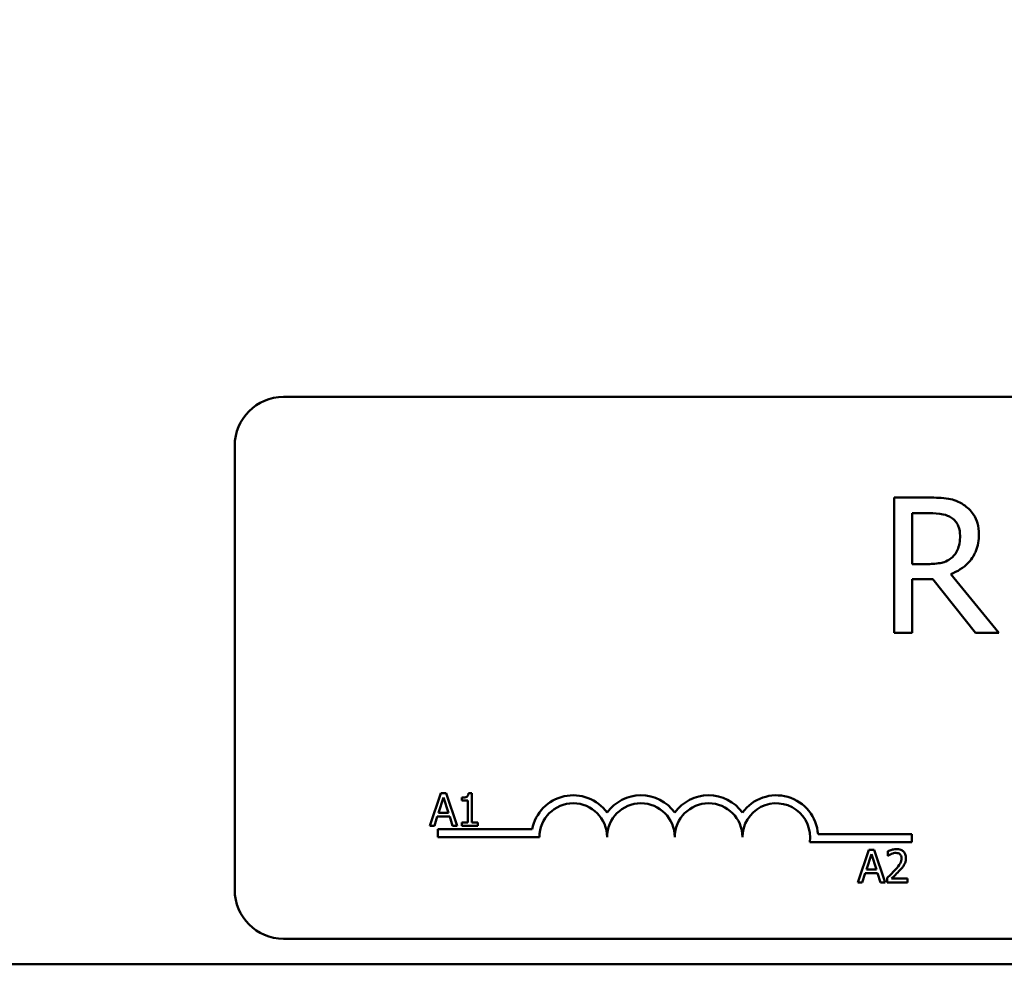
# Model space of a CAD drawing. Units: inches. Extents: x 0.05 to 2.15, y 0.02 to 1.67.
# Drawn here: x 0.31 to 0.37, y 1.33 to 1.38 of the extents above; entities that cross this region are included whole.
import ezdxf

# ---------------------------------------------------------------- set-up
doc = ezdxf.new("R2010")
doc.units = ezdxf.units.IN
doc.header["$LTSCALE"] = 0.1
doc.header["$MEASUREMENT"] = 0
doc.layers.add('Dimension (ANSI)', color=7, linetype='Continuous', lineweight=25)
doc.layers.add('Visible (ANSI)', color=7, linetype='Continuous', lineweight=50)
doc.styles.add('Note Text (ANSI)', font='tahoma.ttf')
doc.dimstyles.new('Default (ANSI)', dxfattribs={"dimscale": 0.1, "dimtxt": 0.1200000047683716, "dimasz": 0.0984251946210861, "dimexe": 0.125, "dimexo": 0.0625, "dimgap": 0.031496062992126, "dimtad": 0, "dimtih": 1, "dimtoh": 1, "dimrnd": 1e-08, "dimzin": 4, "dimdsep": 46, "dimtxsty": 'Note Text (ANSI)', "dimcen": 0.09, "dimdle": 0.3937007874015748, "dimclrd": 256, "dimclre": 256, "dimclrt": 256, "dimadec": 0, "dimazin": 1, "dimtfac": 1, "dimtofl": 0, "dimtmove": 0, "dimatfit": 3, "dimfxl": 1, "dimtolj": 1, "dimtzin": 4, "dimlwd": -1, "dimlwe": -1, "dimarcsym": 0})

# ---------------------------------------------------------------- blocks, each defined once
blk = doc.blocks.new('*D42')
at = {"layer": 'Defpoints', "color": 0, "transparency": 16777216}
for p in [(0.6192457836455928, 1.563722081621705), (0.1954281509823628, 1.282622219906573), (0.6192457836455928, 1.282622219906534)]:
    blk.add_point(p, dxfattribs=at)
at = {"layer": 'Dimension (ANSI)', "transparency": 16777216}
for p, q in [((0.1954281509823628, 1.288872219906574), (0.1954281509823628, 1.576222081621704)), ((0.6192457836455928, 1.288872219906534), (0.6192457836455928, 1.576222081621704)), ((0.2052706704444714, 1.563722081621705), (0.3815211421198502, 1.563722081621705)), ((0.6094032641834844, 1.563722081621705), (0.4331527925081042, 1.563722081621705))]:
    blk.add_line(p, q, dxfattribs=at)
for points in [[(0.2052706704444714, 1.565362501532056), (0.2052706704444714, 1.562081661711354), (0.1954281509823628, 1.563722081621705)], [(0.6094032641834844, 1.565362501532056), (0.6094032641834844, 1.562081661711354), (0.6192457836455928, 1.563722081621705)]]:
    blk.add_solid(points, dxfattribs=at)
at = {"layer": 'Dimension (ANSI)', "transparency": 16777216, "insert": (0.3846707484190628, 1.569867145383208), "char_height": 0.0120000004768372, "attachment_point": 1, "style": 'Note Text (ANSI)'}
blk.add_mtext('\\A1; \\fTahoma|b0|i0;\\H0.0120;14.75', dxfattribs=at)

msp = doc.modelspace()

# ---------------------------------------------------------------- linework, layer by layer
at = {"layer": 'Visible (ANSI)'}
for p, q in [((0.3239171538594011, 1.358681550107877), (0.4745421538594009, 1.358681550107877)), ((0.3211046538594011, 1.330244050107874), (0.3211046538594011, 1.355869050107876)), ((0.3611688444406587, 1.352878878359168), (0.3591555746167621, 1.352878878359168)), ((0.3591555746167621, 1.352878878359168), (0.3591555746167621, 1.345066378476502)), ((0.3601938647146206, 1.349042269826837), (0.3601938647146206, 1.351979871079315)), ((0.3601938647146206, 1.351979871079315), (0.3612258237752973, 1.351979871079315)), ((0.361105534068838, 1.349042269826837), (0.3601938647146206, 1.349042269826837)), ((0.365201715125634, 1.345066378476502), (0.3624223898027075, 1.348466145443271)), ((0.3601938647146206, 1.345066378476502), (0.3601938647146206, 1.348174917732894)), ((0.3601938647146206, 1.348174917732894), (0.3613840997048489, 1.348174917732894)), ((0.3613840997048489, 1.348174917732894), (0.3638532042058542, 1.345066378476502)), ((0.3591555746167621, 1.345066378476502), (0.3601938647146206, 1.345066378476502)), ((0.3638532042058542, 1.345066378476502), (0.365201715125634, 1.345066378476502)), ((0.3330023441206938, 1.335824509199017), (0.3323702533511315, 1.333949509175843)), ((0.3333092728116833, 1.335824509199017), (0.3330023441206938, 1.335824509199017)), ((0.3339413635812457, 1.333949509175843), (0.3333092728116833, 1.335824509199017)), ((0.3347952938997411, 1.335830586994877), (0.3346008044321834, 1.335830586994877)), ((0.3347952938997411, 1.33414095974547), (0.3347952938997411, 1.335830586994877)), ((0.3328610353669215, 1.334686441924012), (0.3331497306703274, 1.335569241772846)), ((0.3331497306703274, 1.335569241772846), (0.3334399454226986, 1.334686441924012)), ((0.3342133449460332, 1.335569241772846), (0.3342133449460332, 1.33539754403977)), ((0.3342133449460332, 1.33539754403977), (0.3345537015142592, 1.33539754403977)), ((0.3345537015142592, 1.33539754403977), (0.3345537015142592, 1.33414095974547)), ((0.3334399454226986, 1.334686441924012), (0.3328610353669215, 1.334686441924012)), ((0.3326224818793703, 1.333949509175843), (0.3327926601634833, 1.33447371906887)), ((0.3327926601634833, 1.33447371906887), (0.3335083206261369, 1.33447371906887)), ((0.3335083206261369, 1.33447371906887), (0.3336784989102498, 1.333949509175843)), ((0.3342133449460332, 1.33414095974547), (0.3342133449460332, 1.333949509175843)), ((0.3345537015142592, 1.33414095974547), (0.3342133449460332, 1.33414095974547)), ((0.3351280532231406, 1.33414095974547), (0.3347952938997411, 1.33414095974547)), ((0.3351280532231406, 1.333949509175843), (0.3351280532231406, 1.33414095974547)), ((0.3323702533511315, 1.333949509175843), (0.3326224818793703, 1.333949509175843)), ((0.3328234038594011, 1.333290925107877), (0.3328234038594011, 1.333750238054324)), ((0.3328234038594011, 1.333750238054324), (0.3382675946603267, 1.333750238054324)), ((0.3336784989102498, 1.333949509175843), (0.3339413635812457, 1.333949509175843)), ((0.3342133449460332, 1.333949509175843), (0.3351280532231406, 1.333949509175843)), ((0.3386827788594012, 1.333290925107877), (0.3328234038594011, 1.333290925107877)), ((0.3601671538594011, 1.332995481761866), (0.3542853041371377, 1.332995481761866)), ((0.3547615197881861, 1.333454794708317), (0.3601671538594011, 1.333454794708317)), ((0.3601671538594011, 1.333454794708317), (0.3601671538594011, 1.332995481761866)), ((0.3576967334943828, 1.332558361252938), (0.3570646427248203, 1.330683361229764)), ((0.3580036621853722, 1.332558361252938), (0.3576967334943828, 1.332558361252938)), ((0.3586357529549345, 1.330683361229764), (0.3580036621853722, 1.332558361252938)), ((0.3587998534431863, 1.332485427702603), (0.3587998534431863, 1.33221800468471)), ((0.3575554247406104, 1.331420293977932), (0.3578441200440163, 1.332303093826769)), ((0.3578441200440163, 1.332303093826769), (0.3581343347963875, 1.331420293977932)), ((0.3587998534431863, 1.33221800468471), (0.358813528483874, 1.33221800468471)), ((0.3573168712530592, 1.330683361229764), (0.3574870495371721, 1.331207571122791)), ((0.3574870495371721, 1.331207571122791), (0.3582027099998258, 1.331207571122791)), ((0.3581343347963875, 1.331420293977932), (0.3575554247406104, 1.331420293977932)), ((0.3582027099998258, 1.331207571122791), (0.3583728882839386, 1.330683361229764)), ((0.3570646427248203, 1.330683361229764), (0.3573168712530592, 1.330683361229764)), ((0.3583728882839386, 1.330683361229764), (0.3586357529549345, 1.330683361229764)), ((0.3587603477700887, 1.330949264798692), (0.3587603477700887, 1.330683361229764)), ((0.3587603477700887, 1.330683361229764), (0.3599166484326776, 1.330683361229764)), ((0.3599166484326776, 1.330900642431801), (0.3589958623597093, 1.330900642431801)), ((0.3599166484326776, 1.330683361229764), (0.3599166484326776, 1.330900642431801)), ((0.4745421538594009, 1.327431550107875), (0.3239171538594011, 1.327431550107875)), ((0.2179305523824729, 1.325955552894916), (0.592930552382473, 1.325955552894916))]:
    msp.add_line(p, q, dxfattribs=at)
for centre, radius, start, end in [((0.3239171538594011, 1.355869050107876), 0.0028125, 90.00000000000144, 180), ((0.3406359038594011, 1.333290925107877), 0.0024124379464485, 35.94251469295265, 169.0242400062508), ((0.3406359038594011, 1.333290925107877), 0.0019531249999894, 0, 180), ((0.3445421538594011, 1.333290925107877), 0.0024124379464399, 35.9425146929543, 144.057485307053), ((0.3445421538594011, 1.333290925107877), 0.001953125, 0, 180), ((0.3484484038594011, 1.333290925107877), 0.0024124379464511, 35.9425146929503, 144.0574853070497), ((0.3484484038594011, 1.333290925107877), 0.001953125, 0, 180), ((0.3523546538594011, 1.333290925107877), 0.002412437946508, 3.894927878496216, 144.0574853070531), ((0.3523546538594011, 1.333290925107877), 0.001953125, 351.2996422013237, 180), ((0.3239171538594011, 1.330244050107874), 0.0028125, 180, 270)]:
    msp.add_arc(centre, radius, start, end, dxfattribs=at)
for points, knots in [([(0.363156790115827, 1.352467360942336), (0.3630233606932067, 1.352553576876952), (0.362882892439542, 1.352627019205071), (0.362591830806831, 1.352741098306534), (0.3624444093696219, 1.352781655109406), (0.3619219948927022, 1.352865679815482), (0.3615442161620712, 1.352878878359168), (0.3611688444406587, 1.352878878359168)], [-0.1677597780295664, -0.1677597780295664, -0.1677597780295664, -0.1677597780295664, -0.1290227089734315, -0.1290227089734315, -0.0915306405492387, -0.0915306405492387, 0, 0, 0, 0]), ([(0.364043135321316, 1.350757980903176), (0.364043135321316, 1.35097639312581), (0.3640206122259733, 1.351198002861027), (0.3639199353523699, 1.351558425616616), (0.3638515747790916, 1.351731629739274), (0.3635693015680197, 1.352143090123399), (0.3633801415682698, 1.352323041542294), (0.363156790115827, 1.352467360942336)], [-0.2014196562175487, -0.2014196562175487, -0.2014196562175487, -0.2014196562175487, -0.1216699249590198, -0.1216699249590198, -0.0648421685226605, -0.0648421685226605, 0, 0, 0, 0]), ([(0.3612258237752973, 1.351979871079315), (0.3614006751084744, 1.351979871079315), (0.3617236181269809, 1.351972444909174), (0.3621619008704005, 1.351871763966747), (0.3623222433746307, 1.351808900798586), (0.3624667070629819, 1.351713967517668)], [-0.1096682322672082, -0.1096682322672082, -0.1096682322672082, -0.1096682322672082, -0.0421512442160259, -0.0421512442160259, 0, 0, 0, 0]), ([(0.3624667070629819, 1.351713967517668), (0.3625545799848889, 1.351654653295383), (0.362633597019947, 1.351584922983664), (0.3627788778916716, 1.351408601823264), (0.3628263335223327, 1.351316226306058), (0.3629318044463239, 1.351060612721555), (0.362960527963183, 1.350868582011961), (0.362960527963183, 1.350675677419812)], [-0.0850331538465694, -0.0850331538465694, -0.0850331538465694, -0.0850331538465694, -0.0674010329772325, -0.0674010329772325, -0.047037855749801, -0.047037855749801, 0, 0, 0, 0]), ([(0.3624223898027075, 1.348466145443271), (0.3626150596068904, 1.348537988421102), (0.3628000042258584, 1.348627723159015), (0.3631376489403988, 1.348844474253813), (0.3632882204557618, 1.348967360149871), (0.3636895970126577, 1.349387175537122), (0.3638127202482788, 1.349650102928603), (0.3639934180870994, 1.350094494234078), (0.364043135321316, 1.350425038198017), (0.364043135321316, 1.350757980903176)], [-0.1541802801791542, -0.1541802801791542, -0.1541802801791542, -0.1541802801791542, -0.1350938808861077, -0.1350938808861077, -0.1169396808029015, -0.1169396808029015, -0.0811847492265319, -0.0811847492265319, 0, 0, 0, 0]), ([(0.362960527963183, 1.350675677419812), (0.362960527963183, 1.350529088088784), (0.3629499627053866, 1.350380639998044), (0.3628973088646843, 1.35009125919059), (0.3628588497662385, 1.349969656397403), (0.3627423113475634, 1.349706753716577), (0.3626440084494227, 1.349567073012754), (0.3625173553604385, 1.349447456206491)], [-0.0976001405072317, -0.0976001405072317, -0.0976001405072317, -0.0976001405072317, -0.0701221393348968, -0.0701221393348968, -0.0424794092233513, -0.0424794092233513, 0, 0, 0, 0]), ([(0.3625173553604385, 1.349447456206491), (0.3624357331708067, 1.349365834016859), (0.3623443463267808, 1.349297278246956), (0.3620966720111769, 1.349163715657913), (0.3619663192326026, 1.349133261314414), (0.3616505999500412, 1.349063411915617), (0.361373811468787, 1.349042269826837), (0.361105534068838, 1.349042269826837)], [-0.088086452007382, -0.088086452007382, -0.088086452007382, -0.088086452007382, -0.0787870061911368, -0.0787870061911368, -0.0654167612035541, -0.0654167612035541, 0, 0, 0, 0]), ([(0.3346008044321834, 1.335830586994877), (0.3345987772371596, 1.33580524705708), (0.334594914693308, 1.335779595253332), (0.3345826322644867, 1.335733835362029), (0.3345748113229707, 1.335713083145317), (0.3345525297139257, 1.335673127298547), (0.3345378714100213, 1.335654741756469), (0.3345089920287422, 1.335630808499331), (0.3344857161888039, 1.335613589707699), (0.3343754528913419, 1.33557625322534), (0.3342934536094761, 1.335569241772846), (0.3342133449460332, 1.335569241772846)], [-0.1005438135457126, -0.1005438135457126, -0.1005438135457126, -0.1005438135457126, -0.0762723394812464, -0.0762723394812464, -0.0553229370282557, -0.0553229370282557, -0.0326179861171894, -0.0326179861171894, -0.0195336964938852, -0.0195336964938852, 0, 0, 0, 0]), ([(0.3592799993162194, 1.332597866926034), (0.3591598024240128, 1.332597866926034), (0.3590583663918747, 1.33257188404434), (0.3589401613488166, 1.332540233513685), (0.3588600999516354, 1.332514960304785), (0.3587998534431863, 1.332485427702603)], [-0.0253747941046475, -0.0253747941046475, -0.0253747941046475, -0.0253747941046475, -0.01636058534834, -0.01636058534834, 0, 0, 0, 0]), ([(0.3589958623597093, 1.332321327214352), (0.3590566275595902, 1.332346522541132), (0.3591063245028377, 1.332358931448786), (0.3591709373958027, 1.332374725711509), (0.3592160555873053, 1.332380585723998), (0.3592617659286358, 1.332380585723998)], [-0.0162192926612816, -0.0162192926612816, -0.0162192926612816, -0.0162192926612816, -0.0111460096300321, -0.0111460096300321, 0, 0, 0, 0]), ([(0.3592617659286358, 1.332380585723998), (0.3593219048488294, 1.332380585723998), (0.3593642115893685, 1.332370188799014), (0.3594290502233352, 1.332348109325997), (0.359462081240022, 1.332329718001916), (0.3594912027223952, 1.332304613275734)], [-0.0167018995278755, -0.0167018995278755, -0.0167018995278755, -0.0167018995278755, -0.0093753483871179, -0.0093753483871179, 0, 0, 0, 0]), ([(0.3598391565354476, 1.332082773726801), (0.3598391565354476, 1.332122885572813), (0.3598359747135718, 1.332163080069332), (0.3598217431816501, 1.332238840043599), (0.3598113807697972, 1.332274253491456), (0.359773116278515, 1.332363445152739), (0.3597395800769164, 1.332411879234354), (0.3596621478349147, 1.332486872811873), (0.3596119248954717, 1.332525479216519), (0.3594566876020581, 1.332586287575054), (0.3593675964895708, 1.332597866926034), (0.3592799993162194, 1.332597866926034)], [-0.0959953968727434, -0.0959953968727434, -0.0959953968727434, -0.0959953968727434, -0.0798006493865818, -0.0798006493865818, -0.0648758660386569, -0.0648758660386569, -0.04062092243748, -0.04062092243748, -0.0213596947500208, -0.0213596947500208, 0, 0, 0, 0]), ([(0.358813528483874, 1.33221800468471), (0.3588394813321871, 1.33223617167853), (0.3588663194545894, 1.332253062811094), (0.3589260189658663, 1.332289800971879), (0.3589601916977132, 1.332307058949554), (0.3589958623597093, 1.332321327214352)], [-0.0170926896844378, -0.0170926896844378, -0.0170926896844378, -0.0170926896844378, -0.0093679618524939, -0.0093679618524939, 0, 0, 0, 0]), ([(0.3595838891092782, 1.332069098686113), (0.3595838891092782, 1.332018857473467), (0.3595773422619209, 1.331969478298395), (0.3595508418701161, 1.331870680721181), (0.359530742369266, 1.331822699513868), (0.3594487459236195, 1.331674628262504), (0.3593426473800179, 1.331542903494801), (0.3592131435617464, 1.331400541141384)], [-0.0876249157194122, -0.0876249157194122, -0.0876249157194122, -0.0876249157194122, -0.0676359354987787, -0.0676359354987787, -0.0469278164331628, -0.0469278164331628, 0, 0, 0, 0]), ([(0.3594912027223952, 1.332304613275734), (0.3595060478057537, 1.33229181579008), (0.3595190551945752, 1.332277342173007), (0.3595446068727699, 1.332241002008464), (0.3595538951349765, 1.332221220344667), (0.3595774349042215, 1.332163842157134), (0.3595838891092782, 1.332116107268989), (0.3595838891092782, 1.332069098686113)], [-0.0179905335812073, -0.0179905335812073, -0.0179905335812073, -0.0179905335812073, -0.0151104130800802, -0.0151104130800802, -0.0114625728484073, -0.0114625728484073, 0, 0, 0, 0]), ([(0.3597419118016687, 1.331707469832373), (0.3597841376412385, 1.331780661287626), (0.3598038784248925, 1.33184526779093), (0.3598317465968806, 1.33194526534924), (0.3598391565354476, 1.332014174672232), (0.3598391565354476, 1.332082773726801)], [-0.025306120842551, -0.025306120842551, -0.025306120842551, -0.025306120842551, -0.0167271934662165, -0.0167271934662165, 0, 0, 0, 0]), ([(0.3592131435617464, 1.331400541141384), (0.3591105259780995, 1.331287661799372), (0.3590406142211177, 1.331218735272649), (0.3589184095468436, 1.331099041653327), (0.3588393743145387, 1.331023472651406), (0.3587603477700887, 1.330949264798692)], [-0.0417072414839893, -0.0417072414839893, -0.0417072414839893, -0.0417072414839893, -0.0264338757006785, -0.0264338757006785, 0, 0, 0, 0]), ([(0.3589958623597093, 1.330900642431801), (0.3590821777196517, 1.330980900573501), (0.3591905657943919, 1.331084174596314), (0.3593177273245148, 1.331205344221875), (0.3594069928663568, 1.331295098949885), (0.3594912027223952, 1.331386866100696)], [-0.0428391482626342, -0.0428391482626342, -0.0428391482626342, -0.0428391482626342, -0.0303700833900012, -0.0303700833900012, 0, 0, 0, 0]), ([(0.3594912027223952, 1.331386866100696), (0.3595392871309596, 1.331437955784795), (0.3595857215303059, 1.331490657277272), (0.3596719688093394, 1.331595740168969), (0.359709960034517, 1.3316499566515), (0.3597419118016687, 1.331707469832373)], [-0.0331521781713632, -0.0331521781713632, -0.0331521781713632, -0.0331521781713632, -0.0160428957204718, -0.0160428957204718, 0, 0, 0, 0])]:
    msp.add_open_spline(points, degree=3, knots=knots, dxfattribs=at)

# ---------------------------------------------------------------- dimensions: what is measured, and where the dimension line sits
at = {"layer": 'Dimension (ANSI)'}
dim = msp.add_linear_dim(base=(0.6192457836455928, 1.563722081621705), p1=(0.1954281509823628, 1.282622219906573), p2=(0.6192457836455928, 1.282622219906534), angle=180, text=' \\fTahoma|b0|i0;\\H0.0120;14.75', dimstyle='Default (ANSI)', override={"dimgap": 0.031496062992126, "dimtih": 0, "dimtoh": 0, "dimdec": 2, "dimlfac": 32, "dimtol": 0, "dimlim": 0, "dimtp": 0, "dimtm": 0, "dimtdec": 2, "dimatfit": 1}, dxfattribs=at)
dim.commit()
dim.dimension.update_dxf_attribs({"geometry": '*D42', "text_midpoint": (0.4073369673139772, 1.563722081621705), "dimtype": 160})

doc.saveas('drawing.dxf')
